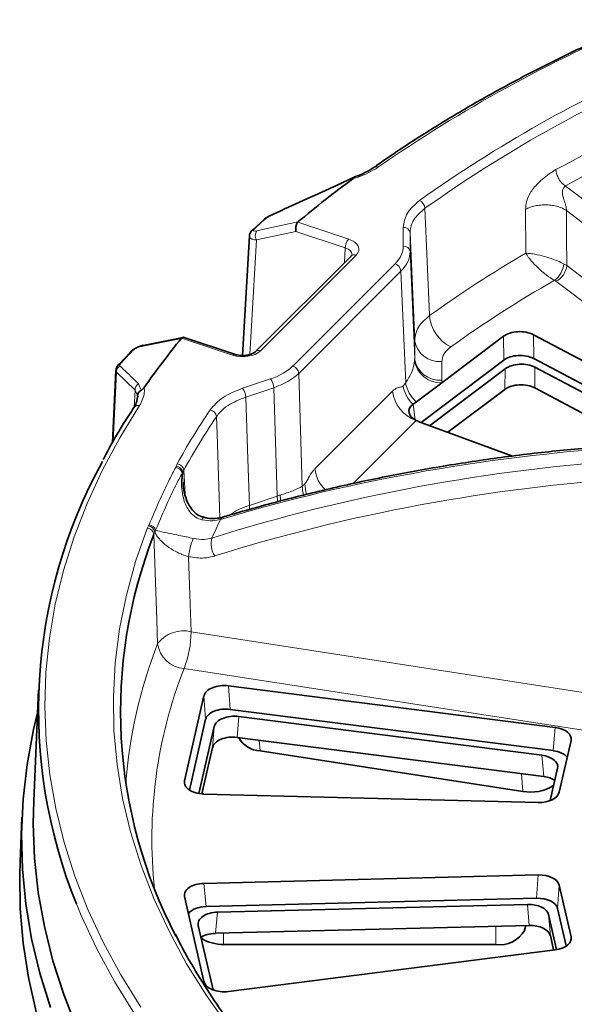
# Model space of a CAD drawing. Units: millimetres. Extents: x 197 to 1385, y 189 to 981.
# Drawn here: x 1033 to 1098, y 519 to 635 of the extents above; entities that cross this region are included whole.
import ezdxf

# ---------------------------------------------------------------- set-up
doc = ezdxf.new("R2010")
doc.units = ezdxf.units.MM
doc.header["$LTSCALE"] = 20

msp = doc.modelspace()

# ---------------------------------------------------------------- linework, layer by layer
at = {"color": 7, "linetype": 'Continuous', "lineweight": 35}
for p, q in [((1072.29, 616.62), (1070.16, 615.58)), ((1062.29, 612.04), (1062.3, 612.04)), ((1061.6, 611.57), (1060.35, 610.42)), ((1065.61, 611.31), (1065.59, 611.3)), ((1059.9, 609.67), (1059.08, 595.6)), ((1071.89, 607.32), (1060.62, 596.06)), ((1052.1, 597.73), (1047.4, 596.79)), ((1058.16, 595.74), (1052.23, 597.72)), ((1082.52, 592.39), (1089.79, 597.86)), ((1093.31, 598.04), (1116.81, 585.61)), ((1051.93, 597.63), (1051.91, 597.61)), ((1045.87, 595.96), (1044.6, 594.58)), ((1060.63, 596.07), (1060.62, 596.06)), ((1080.09, 587.73), (1089.82, 595.06)), ((1093.34, 595.23), (1111.76, 585.49)), ((1044.2, 593.83), (1043.81, 585.34)), ((1081.23, 587.46), (1089.98, 594.03)), ((1093.49, 594.21), (1110.14, 585.41)), ((1079.54, 590.14), (1082.52, 592.39)), ((1083.25, 586.57), (1089.95, 591.61)), ((1093.46, 591.79), (1105.93, 585.19)), ((1079.16, 589.86), (1079.54, 590.14)), ((1090.86, 583.77), (1079.77, 587.85)), ((1035.09, 556.28), (1034.53, 543.2)), ((1057.45, 556.74), (1095.87, 551.82)), ((1052.27, 545.57), (1054.55, 555.57)), ((1057.64, 553.97), (1095.63, 549.11)), ((1052.85, 544.48), (1054.74, 552.8)), ((1058.65, 553.13), (1094.29, 548.57)), ((1053.96, 544.06), (1055.76, 551.96)), ((1058.46, 550.67), (1094.54, 546.06)), ((1097.73, 550.29), (1096.34, 544.22)), ((1054.32, 544.02), (1055.57, 549.5)), ((1092.07, 544.31), (1061.16, 549.1)), ((1096.15, 547.04), (1095.28, 543.24)), ((1093.87, 543.02), (1054.54, 544.01)), ((1033.15, 541.26), (1032.93, 536.04)), ((1054.54, 533.5), (1093.87, 534.49)), ((1096.34, 533.29), (1097.73, 527.22)), ((1054.55, 521.94), (1052.27, 531.94)), ((1054.8, 530.76), (1093.67, 531.74)), ((1056.16, 530.11), (1092.62, 531.02)), ((1096.15, 530.54), (1097.16, 526.13)), ((1095.1, 529.82), (1096.04, 525.71)), ((1055.62, 520.96), (1053.89, 528.54)), ((1055.9, 527.62), (1092.82, 528.55)), ((1092.27, 528), (1092.41, 528.54)), ((1095.3, 527.35), (1095.68, 525.66)), ((1088.87, 526.32), (1056.87, 526.32)), ((1095.87, 525.69), (1057.45, 520.77))]:
    msp.add_line(p, q, dxfattribs=at)
at = {"color": 7, "linetype": 'Continuous', "lineweight": 18}
for p, q in [((1097.06, 615.54), (1100.32, 613.09)), ((1092.4, 607.63), (1092.39, 612.8)), ((1099.05, 611.25), (1097.2, 612.65)), ((1065.59, 611.3), (1071.58, 609.3)), ((1078, 608.46), (1078, 610.67)), ((1065.38, 610.2), (1060.72, 609.19)), ((1071.18, 608.27), (1065.38, 610.2)), ((1078.8, 610.04), (1078.8, 607.83)), ((1060.72, 609.19), (1059.94, 595.72)), ((1071.07, 606.51), (1071.18, 608.27)), ((1072.45, 607.41), (1061.19, 596.14)), ((1078.8, 607.83), (1079.34, 595.23)), ((1065.01, 594.36), (1077.04, 606.39)), ((1096.86, 606.39), (1097.22, 606.17)), ((1097.22, 606.17), (1108.53, 597.66)), ((1077.73, 605.53), (1065.7, 593.5)), ((1078.29, 592.39), (1077.73, 605.53)), ((1095.95, 604.34), (1095.77, 604.45)), ((1107.26, 595.83), (1095.95, 604.34)), ((1089.82, 595.06), (1089.79, 597.86)), ((1093.31, 598.04), (1093.34, 595.23)), ((1057.91, 595.64), (1051.93, 597.63)), ((1079.34, 595.23), (1079.34, 597.41)), ((1082.53, 594.88), (1082.53, 592.7)), ((1044.26, 593.62), (1043.89, 585.46)), ((1044.26, 593.62), (1044.21, 593.83)), ((1046.46, 591.53), (1044.26, 593.62)), ((1065.7, 593.5), (1066.11, 580.22)), ((1089.95, 591.61), (1089.98, 594.03)), ((1093.49, 594.21), (1093.46, 591.79)), ((1046.86, 592.28), (1047.18, 591.51)), ((1059.07, 591.74), (1062.38, 592.84)), ((1077.97, 592.03), (1078.29, 592.39)), ((1046.36, 589.49), (1046.46, 591.53)), ((1046.75, 590.91), (1046.46, 591.53)), ((1062.78, 591.81), (1059.47, 590.71)), ((1063.17, 579.06), (1062.78, 591.81)), ((1067.61, 582.27), (1076.75, 591.4)), ((1079.16, 589.86), (1079.39, 588.02)), ((1079.52, 587.96), (1072.09, 580.53)), ((1081.23, 587.46), (1081.21, 587.32)), ((1051.29, 582.55), (1051.42, 582.86)), ((1051.24, 582.43), (1051.29, 582.55)), ((1052.08, 581.85), (1051.99, 581.76)), ((1052.18, 582.09), (1052.08, 581.85)), ((1052.18, 582.09), (1052.33, 579.23)), ((1066.11, 580.22), (1066.43, 580.48)), ((1059.9, 577.97), (1063.17, 579.06)), ((1059.9, 577.97), (1059.93, 577.51)), ((1047.89, 575.26), (1048.04, 575.56)), ((1048.04, 575.56), (1048.1, 575.68)), ((1048.79, 574.78), (1048.67, 574.53)), ((1048.87, 575.04), (1048.79, 574.78)), ((1053.05, 563.1), (1133.03, 550.73)), ((1132.21, 546.4), (1052.22, 558.77)), ((1057.45, 556.74), (1057.64, 553.97)), ((1054.74, 552.8), (1054.55, 555.57)), ((1058.65, 553.13), (1058.46, 550.67)), ((1055.57, 549.5), (1055.76, 551.96)), ((1095.63, 549.11), (1095.87, 551.82)), ((1061.16, 549.1), (1061.06, 550.34)), ((1094.54, 546.06), (1094.29, 548.57)), ((1092.07, 544.31), (1091.91, 546.39)), ((1052.27, 545.57), (1052.33, 545.05)), ((1093.67, 531.74), (1093.87, 534.49)), ((1054.54, 533.5), (1054.8, 530.76)), ((1096.34, 533.29), (1096.15, 530.54)), ((1092.82, 528.55), (1092.62, 531.02)), ((1056.16, 530.11), (1055.9, 527.62)), ((1095.1, 529.82), (1095.3, 527.35)), ((1088.87, 526.32), (1088.87, 528.45)), ((1056.87, 526.32), (1056.87, 527.64)), ((1097.68, 526.7), (1097.73, 527.22))]:
    msp.add_line(p, q, dxfattribs=at)
at = {"color": 7, "linetype": 'Continuous', "lineweight": 35, "flags": 128}
for points in [[(1070.16, 615.58), (1070.15, 615.6), (1070.15, 615.6)], [(1036.5, 518.88), (1035.25, 522.92), (1034.28, 526.99), (1033.6, 531.08), (1033.2, 535.18), (1033.1, 539.29), (1033.28, 543.39), (1033.75, 547.49), (1034.5, 551.58), (1034.98, 553.56)], [(1039.61, 516.48), (1038.06, 520.42), (1036.78, 524.4), (1035.79, 528.41), (1035.07, 532.43), (1034.64, 536.47), (1034.48, 540.52), (1034.53, 543.2)], [(1034.83, 518.4), (1033.93, 522.41), (1033.3, 526.45), (1032.95, 530.5), (1032.88, 534.55), (1032.93, 536.04)]]:
    msp.add_lwpolyline(points, dxfattribs=at)
at = {"color": 7, "linetype": 'Continuous', "lineweight": 18, "flags": 128}
for points in [[(1080.55, 612.92), (1081.08, 600.39), (1081.09, 600.29)], [(1062.3, 612.01), (1062.3, 612.03), (1062.29, 612.04)], [(1097.2, 612.65), (1097.21, 609.65), (1097.22, 606.17)], [(1060.79, 610.26), (1062, 610.53), (1065.61, 611.31)], [(1079.34, 597.41), (1079.11, 602.8), (1078.8, 610.04)], [(1051.91, 597.61), (1050.72, 597.38), (1047.2, 596.67)], [(1046.99, 589.7), (1044.66, 585.92), (1042.6, 582.08), (1040.81, 578.19), (1039.29, 574.27), (1038.04, 570.32), (1037.07, 566.34), (1036.38, 562.34), (1035.97, 558.33), (1035.84, 554.31), (1035.99, 550.29), (1036.42, 546.28), (1037.12, 542.29), (1038.11, 538.31), (1039.37, 534.36), (1040.91, 530.44), (1042.71, 526.56), (1044.79, 522.72), (1047.13, 518.94)], [(1059.47, 590.71), (1059.72, 583.41), (1059.9, 577.97)], [(1056.42, 576.52), (1056.09, 586.37), (1056.02, 588.4)], [(1063.17, 579.06), (1063.21, 578.53), (1063.22, 578.41)], [(1063.5, 579.18), (1063.55, 578.64), (1063.57, 578.51)], [(1054.32, 576.26), (1054.39, 576.41), (1054.46, 576.51), (1054.52, 576.55), (1054.54, 576.55)], [(1087.5, 489.93), (1082.92, 492.92), (1078.56, 496.02), (1074.44, 499.23), (1070.54, 502.53), (1066.9, 505.92), (1063.5, 509.4), (1060.36, 512.96), (1057.48, 516.59), (1054.86, 520.29), (1052.52, 524.05), (1050.45, 527.86), (1048.66, 531.72), (1047.15, 535.61), (1045.92, 539.55), (1044.98, 543.5), (1044.34, 547.48), (1043.97, 551.47), (1043.9, 555.46), (1044.12, 559.45), (1044.63, 563.44), (1045.43, 567.4), (1046.52, 571.35), (1047.89, 575.26)], [(1049.1, 561.69), (1049.01, 564.46), (1048.67, 574.53)], [(1052.75, 571.93), (1052.86, 568.57), (1053.05, 563.1)], [(1046.38, 518.14), (1044.03, 521.94), (1041.95, 525.8), (1040.13, 529.7), (1039.55, 531.08)]]:
    msp.add_lwpolyline(points, dxfattribs=at)
at = {"color": 7, "linetype": 'Continuous', "lineweight": 18}
for centre, radius, start, end in [((1171.35, 479.1), 168.82, 112.6596, 124.7939), ((1171.76, 484.98), 158.24, 113.3781, 125.4777), ((1172.09, 484.45), 157.74, 113.2051, 125.4725), ((1180.46, 462.71), 176.32, 112.7138, 118.6355), ((1180.23, 463.33), 173.45, 112.9724, 118.6509), ((1074.79, 617.34), 0.455, 59.4597, 120.331), ((1079.42, 612.82), 1.13, 4.8403, 63.6305), ((1078.06, 609.93), 0.744, 8.5899, 94.8968), ((1061.57, 609.67), 0.979, 142.987, 209.6008), ((1072.84, 608.22), 1.66, 139.3837, 178.1982), ((1078.06, 607.72), 0.744, 8.5899, 94.8968), ((1072.24, 606.92), 0.539, 66.7342, 130.8557), ((1163.39, 485.91), 140.91, 120.2514, 125.7381), ((1076.71, 605.42), 1.02, 6.1409, 71.4565), ((1094.32, 606.54), 2.55, 304.8061, 356.549), ((1095, 606.35), 2.23, 295.3058, 355.3467), ((1164.86, 483.6), 139.2, 119.7579, 125.7237), ((1085.6, 600.67), 4.53, 184.8295, 243.5648), ((1082.28, 597.85), 2.98, 188.5899, 274.8968), ((1058.12, 595.49), 0.259, 80.7767, 144.5877), ((1060.97, 595.64), 0.543, 66.8613, 128.9851), ((1045.09, 593.66), 0.834, 120.6407, 182.7631), ((1064.69, 593.39), 1.02, 6.1409, 71.4565), ((1082.37, 595.46), 3.08, 188.6213, 272.8577), ((1082.28, 595.67), 2.98, 188.5899, 274.8968), ((1047.29, 591.57), 0.834, 121.1054, 182.4854), ((1061.12, 591.76), 1.66, 1.8018, 40.6163), ((1081.68, 592.64), 3.75, 189.3942, 227.8113), ((1082.03, 593), 3.8, 189.204, 228.8511), ((1057.81, 590.66), 1.66, 1.8018, 40.6163), ((1080.82, 591.84), 4.1, 186.1409, 251.4565), ((1046.81, 589.11), 0.618, 73.173, 142.5348), ((1116.58, 547.48), 74.15, 145.7637, 151.5021), ((1055.1, 588.28), 0.936, 7.2858, 78.6634), ((1117.03, 546.88), 73.79, 145.7637, 151.5021), ((1051.29, 581.97), 0.898, 7.7325, 81.8835), ((1051.1, 581.52), 0.928, 15.3478, 81.1112), ((1051.26, 581.72), 0.829, 8.5651, 87.8622), ((1071.43, 582.6), 3.83, 184.989, 227.9077), ((1069.73, 580.43), 3.3, 179.0537, 200.8806), ((1069.37, 580.18), 3.25, 179.2461, 198.1068), ((1056.94, 576.14), 0.466, 109.2922, 158.7501), ((1047.82, 574.41), 0.855, 8.1554, 85.5408), ((1047.87, 574.65), 0.928, 7.5735, 79.396), ((1048.02, 574.8), 0.887, 16.1428, 84.5221), ((1060.6, 571.06), 7.9, 157.5823, 173.6987), ((1058.1, 573.45), 2.7, 165.4157, 212.186), ((1052.16, 559.34), 3.87, 76.7696, 142.4524), ((1040.84, 563.19), 12.2, 338.7694, 359.5726), ((1102.65, 540.93), 57.44, 158.8033, 175.7305), ((1052.48, 562.18), 3.42, 188.1669, 265.6561), ((1103.26, 538.76), 54.83, 158.5861, 186.1768)]:
    msp.add_arc(centre, radius, start, end, dxfattribs=at)
at = {"color": 7, "linetype": 'Continuous', "lineweight": 35}
for centre, radius, start, end in [((1148.25, 512.74), 128.63, 126.3163, 129.9753), ((1061.91, 611.27), 0.457, 101.8395, 135.9047), ((1060.56, 610.03), 0.452, 101.7322, 136.9994), ((1047.48, 596.43), 0.374, 101.7957, 138.6027), ((1119.87, 541.44), 88.17, 140.4195, 145.1265), ((1046.17, 595.71), 0.403, 99.7614, 139.7216), ((1044.81, 594.26), 0.392, 99.1934, 141.2904), ((1095.68, 553.88), 60.58, 151.1186, 202.1101), ((1101.81, 553.74), 57.06, 158.6333, 207.6357), ((1061.22, 551.97), 2.88, 207.4172, 268.7501), ((1092.99, 549.2), 4.97, 259.3, 302.8424), ((1089.35, 529.63), 3.35, 261.8201, 330.9584), ((1056.73, 531.03), 4.71, 238.037, 271.7632)]:
    msp.add_arc(centre, radius, start, end, dxfattribs=at)
at = {"color": 7, "linetype": 'Continuous', "lineweight": 18}
for centre, major_axis, ratio, start_param, end_param in [((1070.37, 608.1), (2.4, 0), 0.576679, 5.759588, 7.329166), ((1070.37, 607.45), (1.6, 0.05), 0.580906, 6.234816, 7.311529), ((1070.8, 608.47), (7.2, 0), 0.576961, 5.760076, 6.283348), ((1070.8, 607.81), (8, 0.03), 0.576257, 5.757553, 6.280825), ((1059.11, 596.84), (2.4, 0), 0.577897, 4.190009, 5.759588), ((1058.77, 596.44), (7.2, 0), 0.577287, 5.236804, 5.760076), ((1071.33, 595.32), (8.01, -0.14), 0.579628, 6.244765, 6.293551), ((1058.77, 595.79), (8, 0.02), 0.5752, 5.234878, 5.758151), ((1071.33, 592.71), (11.21, 0), 0.576961, 6.234562, 6.283348), ((1161.7, 402.64), (204.46, -91.52), 0.773651, 1.916777, 2.411892), ((1158.04, 394.76), (201.7, -97.45), 0.803658, 1.939837, 2.434952), ((1157.63, 393.91), (200.25, -96.78), 0.803765, 1.939934, 2.435049), ((1059.16, 583.16), (8, -0.11), 0.585549, 5.244778, 5.293565), ((1168, 373.3), (116.24, 191.52), 0.562187, 0.803295, 1.29841)]:
    msp.add_ellipse(centre, major_axis=major_axis, ratio=ratio, start_param=start_param, end_param=end_param, dxfattribs=at)
at = {"color": 7, "linetype": 'Continuous', "lineweight": 35}
for centre, major_axis, ratio, start_param, end_param in [((1091.69, 597.01), (2.4, 0), 0.580324, 0.83262, 2.485373), ((1091.72, 594.21), (2.4, 0), 0.580324, 0.83262, 2.485373), ((1091.88, 593.18), (2.4, 0), 0.580324, 0.83262, 2.485373), ((1091.85, 590.76), (2.4, 0), 0.580324, 0.83262, 2.485373), ((1081.07, 589.02), (2.41, 0), 0.574403, 2.487943, 4.011139), ((1081.07, 589.02), (2.41, 0), 0.574403, 4.011139, 4.140696), ((1083.15, 586.62), (2.41, 0), 0.574403, 2.487943, 2.574992), ((1056.94, 555.38), (2.4, -0.01), 0.578326, 1.360307, 3.01306), ((1057.13, 552.61), (2.4, -0.01), 0.578326, 1.360307, 3.01306), ((1058.15, 551.77), (2.4, -0.01), 0.578326, 1.360307, 3.01306), ((1095.34, 550.47), (2.41, 0.01), 0.576394, 6.15032, 7.62939), ((1057.96, 549.32), (2.4, -0.01), 0.578326, 1.360307, 3.01306), ((1095.09, 547.75), (2.41, 0.01), 0.576394, 0.426776, 1.346205), ((1093.76, 547.21), (2.41, 0.01), 0.576394, 6.15032, 7.62939), ((1094.01, 544.7), (2.41, 0.01), 0.576394, 0.715209, 1.346205), ((1054.66, 545.4), (2.41, 0.01), 0.576738, 3.00811, 4.660864), ((1093.96, 544.4), (2.4, -0.01), 0.577726, 4.6754, 6.154471), ((1093.96, 533.1), (2.4, 0.01), 0.577726, 0.128715, 1.607785), ((1054.66, 532.11), (2.41, -0.01), 0.576738, 1.622322, 3.275076), ((1093.77, 530.36), (2.4, 0.01), 0.577726, 0.128715, 1.607785), ((1054.91, 529.38), (2.41, -0.01), 0.576738, 1.622322, 2.715434), ((1092.72, 529.64), (2.4, 0.01), 0.577726, 0.128715, 1.607785), ((1056.27, 528.72), (2.41, -0.01), 0.576738, 1.622322, 3.275076), ((1092.91, 527.16), (2.4, 0.01), 0.577726, 0.128715, 1.607785), ((1056.02, 526.23), (2.41, -0.01), 0.576738, 1.622322, 2.472173), ((1095.34, 527.04), (2.41, -0.01), 0.576394, 4.936981, 6.416051), ((1056.94, 522.13), (2.4, 0.01), 0.578326, 3.270125, 4.922879)]:
    msp.add_ellipse(centre, major_axis=major_axis, ratio=ratio, start_param=start_param, end_param=end_param, dxfattribs=at)
for points, knots in [([(1106.37, 635.1), (1105.8, 634.87), (1103.43, 633.89), (1099.41, 632.05), (1094.33, 629.58), (1089.42, 626.99), (1084.69, 624.3), (1080.13, 621.51), (1076.79, 619.3), (1074.97, 618.02), (1074.56, 617.73)], [0, 0, 0, 0, 0.048177, 0.199405, 0.350641, 0.501884, 0.653133, 0.804387, 0.955646, 1, 1, 1, 1]), ([(1074.55, 617.73), (1074.52, 617.71), (1074.22, 617.48), (1073.5, 617.11), (1072.74, 616.76), (1072.27, 616.63), (1072.23, 616.62)], [0, 0, 0, 0, 0.055744, 0.504991, 0.95364, 1, 1, 1, 1]), ([(1072.07, 616.39), (1072.15, 616.45), (1072.25, 616.52), (1072.3, 616.59), (1072.31, 616.61), (1072.29, 616.62), (1072.29, 616.62)], [0, 0, 0, 0, 0.669386, 0.810909, 0.928958, 1, 1, 1, 1]), ([(1070.15, 615.6), (1069.87, 615.47), (1067.23, 614.32), (1064.63, 613.11), (1062.3, 612.03)], [0, 0, 0, 0, 0.108708, 1, 1, 1, 1]), ([(1062.01, 611.89), (1061.92, 611.83), (1061.76, 611.75), (1061.65, 611.64), (1061.61, 611.6)], [0, 0, 0, 0, 0.634239, 1, 1, 1, 1]), ([(1062.38, 612.08), (1062.3, 612.04), (1062.17, 611.99), (1062.06, 611.91), (1062.01, 611.89)], [0, 0, 0, 0, 0.611126, 1, 1, 1, 1]), ([(1065.59, 611.3), (1065.55, 611.24), (1065.47, 611.14), (1065.39, 610.91), (1065.34, 610.64), (1065.34, 610.4), (1065.37, 610.26), (1065.38, 610.21), (1065.38, 610.2)], [0, 0, 0, 0, 0.210628, 0.421134, 0.635037, 0.855946, 0.994247, 1, 1, 1, 1]), ([(1060.26, 610.36), (1060.19, 610.3), (1060.05, 610.15), (1059.92, 609.91), (1059.91, 609.74), (1059.91, 609.68)], [0, 0, 0, 0, 0.38177, 0.790778, 1, 1, 1, 1]), ([(1071.97, 607.45), (1071.98, 607.44), (1071.99, 607.44), (1071.91, 607.35), (1071.89, 607.32)], [0, 0, 0, 0, 0.671789, 1, 1, 1, 1]), ([(1051.93, 597.63), (1051.97, 597.67), (1052.07, 597.73), (1052.17, 597.75), (1052.22, 597.72), (1052.23, 597.72)], [0, 0, 0, 0, 0.478532, 0.956786, 1, 1, 1, 1]), ([(1047.4, 596.78), (1047.26, 596.75), (1046.96, 596.69), (1046.49, 596.46), (1046.1, 596.23), (1045.95, 596.04), (1045.89, 595.97)], [0, 0, 0, 0, 0.265834, 0.55926, 0.844413, 1, 1, 1, 1]), ([(1060.62, 596.06), (1060.58, 596.02), (1060.48, 595.93), (1060.17, 595.77), (1059.68, 595.63), (1059.08, 595.58), (1058.54, 595.63), (1058.26, 595.71), (1058.16, 595.74)], [0, 0, 0, 0, 0.1049042, 0.2826647, 0.4710797, 0.6720674, 0.8798137, 1, 1, 1, 1]), ([(1044.62, 594.63), (1044.55, 594.56), (1044.39, 594.39), (1044.23, 594.12), (1044.22, 593.91), (1044.22, 593.83)], [0, 0, 0, 0, 0.328597, 0.75842, 1, 1, 1, 1]), ([(1046.74, 590.63), (1046.74, 590.63), (1046.77, 590.72), (1046.76, 590.82), (1046.75, 590.91)], [0, 0, 0, 0, 0.020783, 1, 1, 1, 1]), ([(1047.18, 591.51), (1047.11, 591.47), (1046.95, 591.38), (1046.8, 591.17), (1046.76, 591), (1046.75, 590.91), (1046.75, 590.91)], [0, 0, 0, 0, 0.319523, 0.638984, 0.98765, 1, 1, 1, 1]), ([(1047.18, 591.51), (1047.2, 591.52), (1047.24, 591.54), (1047.32, 591.6), (1047.43, 591.71), (1047.49, 591.79), (1047.53, 591.85)], [0, 0, 0, 0, 0.0978583, 0.2309438, 0.4840498, 1, 1, 1, 1]), ([(1046.72, 590.65), (1046.7, 590.5), (1046.67, 590.12), (1046.49, 589.73), (1046.32, 589.5), (1046.31, 589.49)], [0, 0, 0, 0, 0.415994, 0.969853, 1, 1, 1, 1]), ([(1046.32, 589.49), (1045.91, 588.85), (1044.74, 587.02), (1043.52, 584.97), (1042.81, 583.55), (1042.71, 583.35)], [0, 0, 0, 0, 0.313187, 0.906603, 1, 1, 1, 1]), ([(1159.22, 582.76), (1157.94, 582.95), (1154.24, 583.49), (1148.12, 584.22), (1140.87, 584.9), (1133.64, 585.37), (1126.45, 585.64), (1119.3, 585.69), (1112.19, 585.54), (1105.14, 585.19), (1098.15, 584.63), (1091.23, 583.86), (1084.4, 582.89), (1077.65, 581.71), (1070.99, 580.34), (1064.55, 578.78), (1059.84, 577.49), (1057.3, 576.74), (1056.78, 576.58)], [0, 0, 0, 0, 0.035811, 0.103743, 0.171677, 0.239612, 0.307547, 0.375482, 0.443418, 0.511353, 0.579289, 0.647223, 0.715157, 0.78309, 0.851022, 0.918952, 0.983297, 1, 1, 1, 1]), ([(1054.55, 576.57), (1054.41, 576.61), (1054.02, 576.69), (1053.46, 577.1), (1052.9, 577.76), (1052.46, 578.65), (1052.16, 579.65), (1052.11, 580.36), (1052.09, 580.7)], [0, 0, 0, 0, 0.08494, 0.231705, 0.400937, 0.593274, 0.808132, 1, 1, 1, 1]), ([(1056.78, 576.59), (1056.76, 576.58), (1056.52, 576.48), (1055.9, 576.41), (1055.14, 576.42), (1054.68, 576.53), (1054.54, 576.57)], [0, 0, 0, 0, 0.022702, 0.430669, 0.825409, 1, 1, 1, 1]), ([(1170.43, 553.39), (1169.49, 552.84), (1166.78, 551.23), (1162.28, 548.43), (1156.95, 544.91), (1151.64, 541.2), (1146.34, 537.3), (1141.07, 533.21), (1135.82, 528.94), (1130.62, 524.5), (1125.46, 519.89), (1120.34, 515.11), (1115.28, 510.17), (1110.28, 505.08), (1105.34, 499.84), (1100.57, 494.55), (1097.1, 490.56), (1095.25, 488.38), (1094.9, 487.96)], [0, 0, 0, 0, 0.035837, 0.1039, 0.171962, 0.240019, 0.308073, 0.376122, 0.444167, 0.512208, 0.580244, 0.648277, 0.716307, 0.784334, 0.852357, 0.920378, 0.984818, 1, 1, 1, 1]), ([(1087.92, 489.95), (1087.17, 490.43), (1084.97, 491.83), (1081.47, 494.21), (1077.51, 497.13), (1073.75, 500.13), (1070.2, 503.22), (1066.86, 506.38), (1063.74, 509.61), (1060.84, 512.92), (1058.17, 516.28), (1055.73, 519.7), (1053.54, 523.18), (1052.04, 525.77), (1051.35, 527.22), (1051.23, 527.48)], [0, 0, 0, 0, 0.044756, 0.129844, 0.214935, 0.300026, 0.385121, 0.470223, 0.555334, 0.640459, 0.725603, 0.81077, 0.895967, 0.9812, 1, 1, 1, 1])]:
    msp.add_open_spline(points, degree=3, knots=knots, dxfattribs=at)
at = {"color": 7, "linetype": 'Continuous', "lineweight": 18}
for points, knots in [([(1075.02, 617.73), (1074.32, 617.32), (1073.43, 616.79), (1072.31, 616.46), (1072.07, 616.39)], [0, 0, 0, 0, 0.783402, 1, 1, 1, 1]), ([(1095.96, 617.47), (1095.69, 617.31), (1095.15, 616.98), (1094.39, 616.37), (1093.74, 615.77), (1093.29, 615.25), (1093.02, 614.85), (1092.74, 614.39), (1092.44, 613.67), (1092.4, 613.1), (1092.39, 612.8)], [0, 0, 0, 0, 0.168137, 0.339992, 0.487042, 0.605127, 0.658343, 0.708454, 0.850311, 1, 1, 1, 1]), ([(1070.16, 615.58), (1069.67, 615.36), (1067.05, 614.19), (1064.43, 612.99), (1062.3, 612.01)], [0, 0, 0, 0, 0.185443, 1, 1, 1, 1]), ([(1097.06, 615.54), (1096.98, 615.46), (1096.8, 615.3), (1096.68, 614.79), (1096.75, 614.39), (1096.83, 614.12), (1096.9, 613.88), (1097.04, 613.53), (1097.15, 613.07), (1097.19, 612.82), (1097.19, 612.71), (1097.2, 612.65)], [0, 0, 0, 0, 0.126943, 0.263789, 0.529384, 0.530646, 0.541418, 0.77808, 0.896233, 0.948798, 1, 1, 1, 1]), ([(1078, 610.67), (1078.09, 611.24), (1078.26, 612.39), (1079.37, 613.36), (1079.92, 613.84)], [0, 0, 0, 0, 0.500001, 1, 1, 1, 1]), ([(1080.55, 612.92), (1080.05, 612.48), (1079.27, 611.79), (1078.85, 610.77), (1078.82, 610.25), (1078.8, 610.04)], [0, 0, 0, 0, 0.499147, 0.799177, 1, 1, 1, 1]), ([(1061.82, 611.71), (1061.71, 611.62), (1061.27, 611.21), (1060.82, 610.8), (1060.47, 610.48)], [0, 0, 0, 0, 0.226746, 1, 1, 1, 1]), ([(1062.3, 612.01), (1062.23, 611.98), (1062.08, 611.9), (1061.91, 611.79), (1061.84, 611.73), (1061.82, 611.71)], [0, 0, 0, 0, 0.3937763, 0.7892004, 1, 1, 1, 1]), ([(1060.47, 610.48), (1060.46, 610.47), (1060.41, 610.42), (1060.36, 610.34), (1060.38, 610.26), (1060.51, 610.22), (1060.69, 610.25), (1060.79, 610.26)], [0, 0, 0, 0, 0.044153, 0.239662, 0.434204, 0.701913, 1, 1, 1, 1]), ([(1060.72, 609.19), (1060.56, 609.21), (1060.37, 609.23), (1060.12, 609.33), (1060, 609.42), (1059.91, 609.55), (1059.91, 609.62), (1059.91, 609.67)], [0, 0, 0, 0, 0.328267, 0.410128, 0.714868, 0.789892, 1, 1, 1, 1]), ([(1092.4, 607.63), (1092.4, 607.63), (1092.4, 607.63), (1092.41, 607.62), (1092.42, 607.61), (1092.43, 607.58), (1092.46, 607.53), (1092.52, 607.45), (1092.63, 607.28), (1092.75, 607.11), (1093.07, 606.71), (1093.59, 606.13), (1094.39, 605.41), (1095.13, 604.84), (1095.55, 604.58), (1095.77, 604.45)], [0, 0, 0, 0, 0.001974, 0.004801, 0.008815, 0.016187, 0.029737, 0.05471, 0.101157, 0.190492, 0.212762, 0.461054, 0.673519, 0.832518, 1, 1, 1, 1]), ([(1092.4, 607.63), (1092.4, 607.63), (1092.41, 607.63), (1092.42, 607.63), (1092.43, 607.63), (1092.46, 607.63), (1092.51, 607.63), (1092.61, 607.62), (1092.81, 607.61), (1093.03, 607.58), (1093.52, 607.51), (1094.28, 607.35), (1095.31, 607.04), (1096.19, 606.72), (1096.63, 606.5), (1096.86, 606.39)], [0, 0, 0, 0, 0.001977, 0.004868, 0.008923, 0.016357, 0.029996, 0.055078, 0.101591, 0.190447, 0.218444, 0.461097, 0.673619, 0.832624, 1, 1, 1, 1]), ([(1079.34, 597.41), (1079.42, 597.93), (1079.57, 598.97), (1080.58, 599.85), (1081.09, 600.29)], [0, 0, 0, 0, 0.500001, 1, 1, 1, 1]), ([(1047.2, 596.67), (1047.2, 596.67), (1047.11, 596.66), (1046.94, 596.61), (1046.67, 596.5), (1046.44, 596.37), (1046.24, 596.24), (1046.14, 596.15), (1046.1, 596.1)], [0, 0, 0, 0, 0.003876, 0.248396, 0.461779, 0.648143, 0.823808, 1, 1, 1, 1]), ([(1083.58, 596.61), (1083.28, 596.35), (1082.68, 595.83), (1082.58, 595.2), (1082.53, 594.88)], [0, 0, 0, 0, 0.499999, 1, 1, 1, 1]), ([(1046.1, 596.1), (1045.83, 595.82), (1045.38, 595.33), (1044.93, 594.84), (1044.75, 594.65)], [0, 0, 0, 0, 0.5925951, 1, 1, 1, 1]), ([(1044.75, 594.65), (1044.73, 594.62), (1044.67, 594.55), (1044.62, 594.45), (1044.65, 594.4), (1044.67, 594.38)], [0, 0, 0, 0, 0.2107996, 0.6062237, 1, 1, 1, 1]), ([(1044.67, 594.38), (1044.8, 594.25), (1045.53, 593.57), (1046.26, 592.86), (1046.86, 592.28)], [0, 0, 0, 0, 0.185443, 1, 1, 1, 1]), ([(1078.29, 592.39), (1078.55, 592.81), (1079.11, 593.68), (1079.25, 594.55), (1079.33, 595)], [0, 0, 0, 0, 0.47555, 1, 1, 1, 1]), ([(1076.75, 591.4), (1076.76, 591.41), (1076.94, 591.6), (1077.32, 591.86), (1077.67, 591.87), (1077.9, 591.94), (1077.95, 592), (1077.97, 592.03)], [0, 0, 0, 0, 0.019651, 0.442927, 0.861183, 0.954445, 1, 1, 1, 1]), ([(1047.53, 591.85), (1047.54, 591.65), (1047.59, 590.92), (1047.24, 590.21), (1046.99, 589.7)], [0, 0, 0, 0, 0.277037, 1, 1, 1, 1]), ([(1055.28, 589.2), (1055.72, 589.71), (1056.61, 590.75), (1058.25, 591.41), (1059.07, 591.74)], [0, 0, 0, 0, 0.5000011, 1, 1, 1, 1]), ([(1059.47, 590.71), (1058.74, 590.41), (1057.56, 589.93), (1056.53, 589.06), (1056.17, 588.59), (1056.02, 588.4)], [0, 0, 0, 0, 0.499147, 0.799177, 1, 1, 1, 1]), ([(1048.1, 575.68), (1048.86, 577.48), (1049.81, 579.74), (1050.99, 581.97), (1051.24, 582.43)], [0, 0, 0, 0, 0.79286, 1, 1, 1, 1]), ([(1051.99, 581.76), (1051.75, 581.3), (1050.57, 579.07), (1049.62, 576.83), (1048.87, 575.04)], [0, 0, 0, 0, 0.207135, 1, 1, 1, 1]), ([(1054.32, 576.26), (1054.06, 576.35), (1053.74, 576.45), (1053.2, 576.84), (1052.58, 577.54), (1051.99, 579.03), (1051.86, 580.54), (1051.97, 581.52), (1051.99, 581.76)], [0, 0, 0, 0, 0.120322, 0.149939, 0.305489, 0.545614, 0.888702, 1, 1, 1, 1]), ([(1052.08, 581.85), (1052.05, 581.55), (1052.02, 581.17), (1052.09, 580.79), (1052.1, 580.7)], [0, 0, 0, 0, 0.774103, 1, 1, 1, 1]), ([(1066.43, 580.48), (1066.43, 580.48), (1066.46, 580.51), (1066.53, 580.59), (1066.67, 580.84), (1066.93, 581.36), (1067.27, 581.9), (1067.53, 582.18), (1067.61, 582.27)], [0, 0, 0, 0, 0.001077, 0.071221, 0.16807, 0.371759, 0.807512, 1, 1, 1, 1]), ([(1063.5, 579.18), (1064.05, 579.34), (1065.08, 579.65), (1065.78, 580.04), (1066.11, 580.22)], [0, 0, 0, 0, 0.52445, 1, 1, 1, 1]), ([(1057.71, 576.86), (1057.75, 576.9), (1058.24, 577.38), (1059.11, 577.69), (1059.9, 577.97)], [0, 0, 0, 0, 0.084217, 1, 1, 1, 1]), ([(1056.5, 576.31), (1056.21, 576.24), (1055.52, 576.08), (1054.76, 576.2), (1054.32, 576.26)], [0, 0, 0, 0, 0.42535, 1, 1, 1, 1]), ([(1056.5, 576.31), (1056.33, 575.95), (1055.98, 575.21), (1055.65, 574.49), (1055.49, 574.13)], [0, 0, 0, 0, 0.5, 1, 1, 1, 1]), ([(1052.75, 571.93), (1052.49, 572.01), (1052.17, 572.11), (1051.57, 572.36), (1050.8, 572.75), (1049.77, 573.48), (1049.12, 574.19), (1048.86, 574.65), (1048.79, 574.78)], [0, 0, 0, 0, 0.120511, 0.141944, 0.293167, 0.529935, 0.870469, 1, 1, 1, 1]), ([(1048.87, 575.04), (1048.95, 575.02), (1049.26, 574.93), (1050.01, 574.76), (1051.18, 574.52), (1052.04, 574.35), (1052.7, 574.21), (1053.03, 574.13), (1053.3, 574.07)], [0, 0, 0, 0, 0.111298, 0.454386, 0.694511, 0.850061, 0.879678, 1, 1, 1, 1]), ([(1053.3, 574.07), (1053.74, 574.01), (1054.5, 573.89), (1055.19, 574.06), (1055.49, 574.13)], [0, 0, 0, 0, 0.57465, 1, 1, 1, 1]), ([(1055.82, 572.01), (1055.4, 571.91), (1054.44, 571.67), (1053.37, 571.83), (1052.75, 571.93)], [0, 0, 0, 0, 0.42536, 1, 1, 1, 1])]:
    msp.add_open_spline(points, degree=3, knots=knots, dxfattribs=at)
for points in [[(1097.06, 615.54), (1096.92, 615.65), (1096.64, 615.85), (1096.28, 616.36), (1096.03, 616.93), (1095.98, 617.29), (1095.96, 617.47)], [(1092.39, 612.8), (1092.56, 612.89), (1092.9, 613.05), (1093.51, 613.22), (1094.18, 613.31), (1094.86, 613.33), (1095.54, 613.27), (1096.17, 613.13), (1096.75, 612.93), (1097.05, 612.74), (1097.2, 612.65)]]:
    msp.add_open_spline(points, degree=3, dxfattribs=at)

doc.saveas('drawing.dxf')
